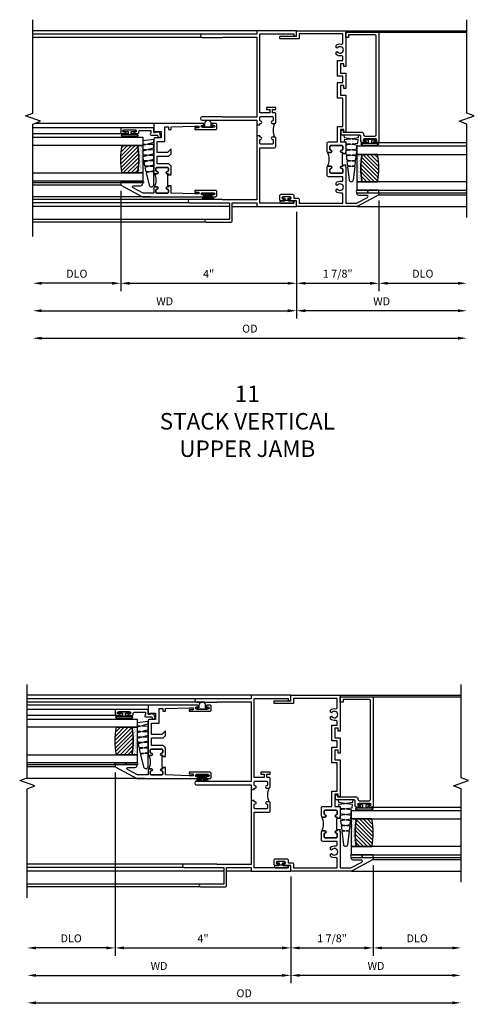
# Model space of a CAD drawing. Extents: x 0 to 98.5, y 0 to 62.5.
# Drawn here: x 72.5 to 82.8, y 32.3 to 54.7 of the extents above; entities that cross this region are included whole.
import ezdxf

# ---------------------------------------------------------------- set-up
doc = ezdxf.new("R2010")
doc.units = 0
doc.header["$LTSCALE"] = 0.5
doc.header["$MEASUREMENT"] = 0
doc.layers.get('0').update_dxf_attribs({"color": 4, "linetype": 'CONTINUOUS'})
doc.layers.add('DIME', color=2, linetype='CONTINUOUS')
doc.styles.get("Standard").update_dxf_attribs({"font": 'arial.ttf'})
doc.dimstyles.new('EXT_ON-OFF', dxfattribs={"dimscale": 2, "dimtxt": 0.125, "dimasz": 0.1, "dimexe": 0.09, "dimexo": 0.063, "dimgap": 0.05, "dimtad": 1, "dimdec": 5, "dimzin": 0, "dimdsep": 46, "dimlunit": 4, "dimtxsty": 'Standard', "dimcen": 0, "dimse2": 1, "dimclrd": 256, "dimadec": 0, "dimazin": 0, "dimtfac": 1, "dimtdec": 5, "dimtofl": 0, "dimtmove": 0, "dimatfit": 3, "dimfxl": 1, "dimfrac": 2, "dimtolj": 1, "dimtzin": 0, "dimarcsym": 0})
doc.dimstyles.new('EXT_ON-ON', dxfattribs={"dimscale": 2, "dimtxt": 0.125, "dimasz": 0.1, "dimexe": 0.09, "dimexo": 0.063, "dimgap": 0.05, "dimtad": 1, "dimdec": 5, "dimzin": 0, "dimdsep": 46, "dimlunit": 4, "dimtxsty": 'Standard', "dimcen": 0, "dimclrd": 256, "dimadec": 0, "dimazin": 0, "dimtfac": 1, "dimtdec": 5, "dimtofl": 0, "dimtmove": 0, "dimatfit": 0, "dimfxl": 1, "dimfrac": 2, "dimtolj": 1, "dimtzin": 0, "dimarcsym": 0})

# ---------------------------------------------------------------- blocks, each defined once
blk = doc.blocks.new('*D124')
at = {"layer": 'DIME', "color": 0, "lineweight": -2, "transparency": 16777216}
blk.add_line((1.875, 0.137), (1.875, -1.93), dxfattribs=at)
at = {"layer": 'DIME', "lineweight": -2, "transparency": 16777216}
blk.add_line((2.075, -1.75), (3.675, -1.75), dxfattribs=at)
at = {"layer": 'DIME', "transparency": 16777216}
for points in [[(2.075, -1.717), (2.075, -1.783), (1.875, -1.75)], [(3.675, -1.717), (3.675, -1.783), (3.875, -1.75)]]:
    blk.add_solid(points, dxfattribs=at)
at = {"layer": 'DIME', "color": 0, "transparency": 16777216, "insert": (2.875, -1.532), "char_height": 0.18, "attachment_point": 5}
blk.add_mtext('\\A1;DLO', dxfattribs=at)
blk = doc.blocks.new('BS-11611')
for points in [[(0.947, 1.125), (0.931, 1.125), (0.916, 1.11), (0.901, 1.125), (0.07, 1.125), (0.07, 1.365), (0.203, 1.615, -0.781286), (0.25, 1.603), (0.25, 1.425, 0.414214), (0.3, 1.375), (0.312, 1.375), (0.312, 1.875), (0.262, 1.875), (0, 1.382), (0, 0), (0.125, 0), (0.125, -0.152, 0.994646), (0.165, -0.15, -1.056918), (0.215, -0.147), (0.215, -0.307, -1), (0.165, -0.307), (0.165, -0.302, 1), (0.125, -0.302), (0.125, -0.351, 0.414214), (0.156, -0.382), (0.246, -0.382, 0.414214), (0.277, -0.351), (0.277, -0.091, 0.414214), (0.246, -0.06), (0.187, -0.06), (0.187, 0.031, 0.414214), (0.156, 0.062), (0.07, 0.062), (0.07, 1.055), (0.274, 1.055, -0.471882), (0.305, 1.018, 0.233083), (0.336, 0.902), (0.386, 0.902), (0.401, 0.928, -3.732051), (0.475, 0.928), (0.49, 0.902), (0.54, 0.902, 0.233083), (0.571, 1.018, -0.471882), (0.602, 1.055), (0.676, 1.055), (0.676, 0.726, 0.414214), (0.707, 0.695), (0.885, 0.695, 0.414214), (0.916, 0.726), (0.916, 0.782, 1), (0.866, 0.782, -0.414214), (0.841, 0.757), (0.781, 0.757, -0.414214), (0.756, 0.782), (0.756, 1.03, -0.414214), (0.781, 1.055), (0.841, 1.055, -0.414214), (0.866, 1.03, 1), (0.916, 1.03), (0.916, 1.055), (0.947, 1.055)], [(1.819, 1.055), (2.461, 1.055), (2.461, 0.93), (2.819, 0.93), (2.819, 1.055), (2.961, 1.055), (2.961, 0.93), (3.319, 0.93), (3.319, 1.055), (3.398, 1.055, -0.471882), (3.429, 1.018, 0.233083), (3.46, 0.902), (3.51, 0.902), (3.525, 0.928, -3.732051), (3.599, 0.928), (3.614, 0.902), (3.664, 0.902, 0.233083), (3.695, 1.018, -0.471882), (3.726, 1.055), (3.93, 1.055), (3.93, 0.062), (3.813, 0.062), (3.813, -0.382), (3.875, -0.382), (3.875, 0), (4, 0), (4, 1.125), (3.187, 1.125), (3.187, 1.075), (3.249, 1.075), (3.249, 1), (3.031, 1), (3.031, 1.125), (2.687, 1.125), (2.687, 1.075), (2.749, 1.075), (2.749, 1), (2.531, 1), (2.531, 1.125), (1.687, 1.125), (1.687, 1.075), (1.749, 1.075), (1.749, 1), (1.468, 1), (1.468, 1.125), (1.243, 1.125), (1.228, 1.11), (1.213, 1.125), (1.197, 1.125), (1.197, 1.055), (1.228, 1.055), (1.228, 1.03, 1), (1.278, 1.03, -0.414214), (1.303, 1.055), (1.363, 1.055, -0.414214), (1.388, 1.03), (1.388, 0.782, -0.414214), (1.363, 0.757), (1.303, 0.757, -0.414214), (1.278, 0.782, 1), (1.228, 0.782), (1.228, 0.726, 0.414214), (1.259, 0.695), (1.437, 0.695, 0.414214), (1.468, 0.726), (1.468, 0.93), (1.819, 0.93)], [(1.388, 1.03, 0.414214), (1.363, 1.055), (1.303, 1.055, 0.414214), (1.278, 1.03, -1), (1.228, 1.03), (1.228, 1.055), (1.197, 1.055), (1.197, 1.04), (0.947, 1.04), (0.947, 1.055), (0.916, 1.055), (0.916, 1.03, -1), (0.866, 1.03, 0.414214), (0.841, 1.055), (0.781, 1.055, 0.414214), (0.756, 1.03), (0.756, 0.782, 0.414214), (0.781, 0.757), (0.841, 0.757, 0.414214), (0.866, 0.782, -1), (0.916, 0.782), (0.916, 0.726, -0.198912), (0.907, 0.704, -0.247882), (1.237, 0.704, -0.198912), (1.228, 0.726), (1.228, 0.782, -1), (1.278, 0.782, 0.414214), (1.303, 0.757), (1.363, 0.757, 0.414214), (1.388, 0.782)]]:
    blk.add_lwpolyline(points, format="xyb", close=True)
blk = doc.blocks.new('B20-4075M')
for points in [[(-0.09, -0.155), (-0.09, -0.056, 0.024609), (-0.085, -0.046, -0.294711), (-0.076, -0.04), (-0.028, -0.04), (-0.028, -0.084, 0.414214), (-0.018, -0.094), (-0.01, -0.094, 0.414214), (0, -0.084), (0, 0.083, 0.414214), (-0.01, 0.093), (-0.018, 0.093, 0.414214), (-0.028, 0.083), (-0.028, 0.04), (-0.075, 0.04, -0.29695), (-0.085, 0.046, 0.026339), (-0.09, 0.057), (-0.09, 0.127, 1), (-0.145, 0.127), (-0.145, -0.165), (-0.1, -0.165, 0.41434)], [(-0.095, -0.155), (-0.095, -0.054, 0.273865), (-0.095, 0.055), (-0.095, 0.127, 1.000002), (-0.14, 0.127), (-0.14, -0.16), (-0.1, -0.16, 0.414214)]]:
    blk.add_lwpolyline(points, format="xyb", close=True)
blk = doc.blocks.new('B245239')
for points in [[(0.836, 1.858), (0.836, 1.889), (0.811, 1.889, -1), (0.811, 1.939, 0.414214), (0.836, 1.964), (0.836, 2.024, 0.414214), (0.811, 2.049), (0.555, 2.049, 0.414214), (0.53, 2.024), (0.53, 1.964, 0.414214), (0.555, 1.939, -1), (0.555, 1.889), (0.499, 1.889, -0.414214), (0.468, 1.92), (0.468, 2.098, -0.414214), (0.499, 2.129), (0.546, 2.129), (0.546, 2.204), (0.468, 2.204), (0.468, 2.254), (0.686, 2.254), (0.686, 2.204), (0.608, 2.204), (0.608, 2.129), (0.836, 2.129), (0.836, 3.93), (0.062, 3.93), (0.062, 3.906, -1), (0, 3.906), (0, 4), (0.906, 4), (0.906, 3.922), (2.147, 3.922, -1), (2.147, 3.842), (1.687, 3.842), (1.677, 3.852), (0.906, 3.852), (0.906, 2.035), (1.682, 2.035), (1.687, 2.04), (2.147, 2.04, -1), (2.147, 1.96), (1.687, 1.96), (1.682, 1.965), (0.906, 1.965), (0.906, 1.904), (0.891, 1.889), (0.906, 1.874), (0.906, 1.858)], [(0.836, 0.07), (0.836, 1.337), (0.499, 1.337, -0.414214), (0.468, 1.368), (0.468, 1.546, -0.414214), (0.499, 1.577), (0.555, 1.577, -1), (0.555, 1.527, 0.414214), (0.53, 1.502), (0.53, 1.442, 0.414214), (0.555, 1.417), (0.811, 1.417, 0.414214), (0.836, 1.442), (0.836, 1.502, 0.414214), (0.811, 1.527, -1), (0.811, 1.577), (0.836, 1.577), (0.836, 1.608), (0.906, 1.608), (0.906, 1.592), (0.891, 1.577), (0.906, 1.562), (0.906, 0.148), (1.677, 0.148), (1.687, 0.158), (2.428, 0.158, -1), (2.428, 0.078), (1.525, 0.078), (1.525, -0.297), (2.056, -0.297, -1), (2.056, -0.359), (1.494, -0.359, -0.414214), (1.463, -0.328), (1.463, 0.078), (0.906, 0.078), (0.906, 0), (0, 0), (0, 0.094, -1), (0.062, 0.094), (0.062, 0.07)]]:
    blk.add_lwpolyline(points, format="xyb", close=True)
blk.add_lwpolyline([(0.499, 1.889, -0.198718), (0.499, 1.577)], format="xyb")
blk.add_lwpolyline([(0.906, 1.858), (0.906, 1.608)])
blk = doc.blocks.new('B127077M1')
for points in [[(-0.085, 0.035), (-0.085, 0.154, 1), (-0.167, 0.154), (-0.167, -0.154, 1), (-0.085, -0.154), (-0.085, -0.035), (-0.045, -0.035, -0.414214), (-0.035, -0.045), (-0.035, -0.12, 1), (-0.005, -0.12), (-0.005, 0.12, 1), (-0.035, 0.12), (-0.035, 0.045, -0.414214), (-0.045, 0.035)], [(-0.105, 0.154), (-0.105, -0.154, -1), (-0.147, -0.154), (-0.147, 0.154, -1)]]:
    blk.add_lwpolyline(points, format="xyb", close=True)
blk = doc.blocks.new('B20-0700M')
blk.add_lwpolyline([(0, 0), (0.06, 0), (0.06, -0.25), (0, -0.25)], close=True)
blk = doc.blocks.new('B245095')
blk.add_lwpolyline([(-2.33635, 0.403, -0.41421356), (-2.36735, 0.434), (-2.36735, 0.657, -0.41421356), (-2.33635, 0.688), (-0.093, 0.688, -0.41421356), (-0.062, 0.657), (-0.062, 0.062), (-0.124, 0.062), (-0.124, 0), (0, 0), (0, 0.75), (-2.48335, 0.75, 0.41421356), (-2.51435, 0.719), (-2.51435, 0.6525, 1), (-2.47935, 0.6525), (-2.47935, 0.675, -1), (-2.42935, 0.675), (-2.42935, 0.415, -1), (-2.47935, 0.415), (-2.47935, 0.4375, 1), (-2.51435, 0.4375), (-2.51435, 0.371, 0.41421356), (-2.48335, 0.34), (-2.37475, 0.34, -0.41421356), (-2.34375, 0.309), (-2.34375, -0.111), (-2.23475, -0.111), (-2.23475, -0.064), (-2.28175, -0.064), (-2.28175, 0.372, 0.41421356), (-2.31275, 0.403)], format="xyb", close=True)
blk = doc.blocks.new('B20-6124M')
at = {"linetype": 'Continuous'}
blk.add_lwpolyline([(-0.187, -0.248), (-0.201, -0.153, 0.869287), (-0.217, -0.153), (-0.229, -0.243), (-0.314, -0.233), (-0.326, -0.153, 0.869287), (-0.342, -0.153), (-0.352, -0.229), (-0.442, -0.218), (-0.451, -0.153, 0.869287), (-0.466, -0.153), (-0.475, -0.214), (-0.764, -0.18, -0.888037), (-0.764, -0.078), (-0.475, -0.043), (-0.466, -0.104, 0.869287), (-0.451, -0.104), (-0.442, -0.039), (-0.352, -0.029), (-0.342, -0.104, 0.869287), (-0.326, -0.104), (-0.314, -0.024), (-0.229, -0.014), (-0.217, -0.104, 0.869287), (-0.201, -0.104), (-0.187, -0.009), (-0.111, 0), (-0.106, 0), (-0.092, -0.104, 0.869287), (-0.076, -0.104), (-0.061, 0), (0, 0), (0, 0.013), (0.017, 0.015), (0.034, -0.104, 0.869287), (0.049, -0.104), (0.067, 0.021), (0.14, 0.03), (0.159, -0.104, 0.869287), (0.174, -0.104), (0.194, 0.036), (0.252, 0.043), (0.252, -0.301), (0.194, -0.294), (0.174, -0.153, 0.869287), (0.159, -0.153), (0.14, -0.287), (0.096, -0.282), (0.096, -0.25), (0.063, -0.25), (0.049, -0.153, 0.869287), (0.034, -0.153), (0.02, -0.25), (-0.062, -0.25), (-0.076, -0.153, 0.869287), (-0.092, -0.153), (-0.105, -0.25), (-0.161, -0.25), (-0.174, -0.25)], format="xyb", close=True, dxfattribs=at)
blk = doc.blocks.new('S345GT02')
h = blk.add_hatch()
h.set_pattern_fill('ANSI31', color=256, scale=0.5, style=0)
h.set_pattern_definition([(315, (-22.4323, -0.0045), (-0.04419417, -0.04419417), [])])
edge = h.paths.add_edge_path()
edge.add_line((0.248, -0.38), (0.248, -0.03))
edge.add_arc((0.56, -1.643), 1.643, 79.0328, 100.9672, ccw=False)
edge.add_line((0.873, -0.03), (0.873, -0.38))
edge.add_arc((0.56, 1.233), 1.643, 259.0328, 280.9672, ccw=False)
h = blk.add_hatch()
h.set_pattern_fill('AR-SAND', color=256, scale=0.03, style=0)
h.set_pattern_definition([(322.5, (-22.4323, -0.0045), (-0.0018898, -0.05780471), [0, -0.0456, 0, -0.051, 0, -0.04875]), (352.5, (-22.4323, -0.0045), (0.0530933, -0.08466438), [0, -0.0246, 0, -0.0411, 0, -0.01575]), (32.5, (-22.4692, -0.0045), (0.09342426, -0.00016977), [0, -0.015, 0, -0.054, 0, -0.0705]), (42.5, (-22.4692, -0.0045), (0.0901838, -0.02633027), [0, -0.0075, 0, -0.0354, 0, -0.0405])])
edge = h.paths.add_edge_path()
edge.add_line((0.873, -0.38), (0.873, -0.5))
edge.add_line((0.873, -0.5), (0.248, -0.5))
edge.add_line((0.248, -0.5), (0.248, -0.38))
edge.add_arc((0.56, 1.233), 1.643, 259.0328, 280.9672)
for p, q in [((-0.05, 0), (-0.05, 2)), ((0, 0), (0, 2)), ((1.142, -0.031), (1.142, 2)), ((3.656, 0), (3.656, 2)), ((3.688, -0.75), (3.688, 2))]:
    blk.add_line(p, q)
for points in [[(0.248, 2), (0.248, -0.5), (0.06, -0.5), (0.06, 2)], [(1.06, 2), (1.06, -0.5), (0.873, -0.5), (0.873, 2)]]:
    blk.add_lwpolyline(points)
for points in [[(0.248, -0.38), (0.248, -0.03, -0.096), (0.873, -0.03), (0.873, -0.38, -0.096)], [(0, -0.25), (0.06, -0.25), (0.06, -0.5, -0.520328), (0, -0.5)], [(0.873, -0.38), (0.873, -0.5), (0.248, -0.5), (0.248, -0.38, 0.096)]]:
    blk.add_lwpolyline(points, format="xyb", close=True)
for name, p in [('B20-0700M', (0, 0)), ('B245095', (3.656, -0.75)), ('B127077M1', (1.227, -0.205)), ('B20-6124M', (1.06, -0.5))]:
    blk.add_blockref(name, p)
blk = doc.blocks.new('*D125')
at = {"layer": 'DIME', "color": 0, "lineweight": -2, "transparency": 16777216}
blk.add_line((0, -0.125), (0, -2.555), dxfattribs=at)
at = {"layer": 'DIME', "lineweight": -2, "transparency": 16777216}
blk.add_line((3.675, -2.375), (0.2, -2.375), dxfattribs=at)
at = {"layer": 'DIME', "transparency": 16777216}
for points in [[(0.2, -2.342), (0.2, -2.408), (0, -2.375)], [(3.675, -2.342), (3.675, -2.408), (3.875, -2.375)]]:
    blk.add_solid(points, dxfattribs=at)
at = {"layer": 'DIME', "color": 0, "transparency": 16777216, "insert": (1.938, -2.16), "char_height": 0.18, "attachment_point": 5}
blk.add_mtext('\\A1;WD', dxfattribs=at)
blk = doc.blocks.new('*D126')
at = {"layer": 'DIME', "color": 0, "lineweight": -2, "transparency": 16777216}
for p, q in [((1.875, 0.137), (1.875, -1.93)), ((0, -0.125), (0, -1.93))]:
    blk.add_line(p, q, dxfattribs=at)
at = {"layer": 'DIME', "lineweight": -2, "transparency": 16777216}
blk.add_line((0.2, -1.75), (1.675, -1.75), dxfattribs=at)
at = {"layer": 'DIME', "transparency": 16777216}
for points in [[(0.2, -1.717), (0.2, -1.783), (0, -1.75)], [(1.675, -1.717), (1.675, -1.783), (1.875, -1.75)]]:
    blk.add_solid(points, dxfattribs=at)
at = {"layer": 'DIME', "color": 0, "transparency": 16777216, "insert": (0.937, -1.532), "char_height": 0.18, "attachment_point": 5}
blk.add_mtext('\\A1;1 7/8"', dxfattribs=at)
blk = doc.blocks.new('B127098M')
at = {"layer": 'DIME', "color": 0}
for p, q in [((0, 0.136), (0, -0.136)), ((0.029, 0.136), (0, 0.136)), ((0.029, 0.136), (0.029, -0.136)), ((0.029, 0.052), (0.157, 0.131)), ((0.029, 0.048), (0.157, 0.117)), ((0.029, 0.043), (0.157, 0.103)), ((0.029, 0.036), (0.157, 0.088)), ((0.029, 0.03), (0.157, 0.075)), ((0.029, 0.027), (0.157, 0.061)), ((0.029, 0.023), (0.157, 0.045)), ((0.029, 0.016), (0.157, 0.03)), ((0.029, 0.011), (0.157, 0.018)), ((0.029, -0.136), (0, -0.136)), ((0.029, -0.036), (0.157, -0.084)), ((0.029, -0.011), (0.157, -0.015)), ((0.029, -0.016), (0.157, -0.027)), ((0.029, -0.023), (0.157, -0.042)), ((0.029, -0.027), (0.157, -0.058)), ((0.029, -0.031), (0.157, -0.072)), ((0.029, -0.043), (0.157, -0.099)), ((0.029, -0.048), (0.157, -0.113)), ((0.029, -0.052), (0.157, -0.127))]:
    blk.add_line(p, q, dxfattribs=at)
at = {"layer": 'DIME', "color": 0, "const_width": 0.01}
for points in [[(0.157, 0.158), (0.029, 0.052)], [(0.029, 0), (0.157, 0)], [(0.157, -0.158), (0.029, -0.052)]]:
    blk.add_lwpolyline(points, dxfattribs=at)
blk = doc.blocks.new('B127076')
blk.add_lwpolyline([(0.079, 0.0775, -1), (0.079, -0.0775), (0.0285, -0.0775), (0.0285, -0.11385, -1), (0.0015, -0.11385), (0.0015, 0.11385, -1), (0.0285, 0.11385), (0.0285, 0.0775)], format="xyb", close=True)
blk = doc.blocks.new('BS-11602')
for points in [[(0.221, 3.507), (0.221, 2.127, 1), (0.261, 2.127), (0.261, 2.147, -1), (0.311, 2.147), (0.311, 1.887, -1), (0.261, 1.887), (0.261, 1.907, 1), (0.221, 1.907), (0.221, 1.843, 0.414214), (0.252, 1.812), (0.33, 1.812, 0.414214), (0.361, 1.843), (0.361, 2.312), (0.325, 2.312), (0.325, 2.222), (0.283, 2.222), (0.283, 2.312), (0.301, 2.854), (0.428, 2.854), (0.443, 2.869), (0.458, 2.854), (0.469, 2.854), (0.469, 2.916), (0.443, 2.916), (0.443, 2.941, 1), (0.393, 2.941, -0.414214), (0.368, 2.916), (0.326, 2.916, -0.414214), (0.301, 2.941), (0.301, 3.175, -0.414214), (0.326, 3.2), (0.368, 3.2, -0.414214), (0.393, 3.175, 1), (0.443, 3.175), (0.443, 3.219, 0.414214), (0.412, 3.25), (0.301, 3.25), (0.301, 3.487), (0.424, 3.718, -0.781286), (0.471, 3.707), (0.471, 3.55, 0.414214), (0.522, 3.5), (0.533, 3.5), (0.533, 4), (0.483, 4)], [(0.434, 3.241, -0.198912), (0.443, 3.219), (0.443, 3.175, -1), (0.393, 3.175, 0.414214), (0.368, 3.2), (0.326, 3.2, 0.414214), (0.301, 3.175), (0.301, 2.941, 0.414214), (0.326, 2.916), (0.368, 2.916, 0.414214), (0.393, 2.941, -1), (0.443, 2.941), (0.443, 2.916), (0.469, 2.916), (0.469, 2.929), (0.719, 2.929), (0.719, 2.916), (0.745, 2.916), (0.745, 2.941, -1), (0.795, 2.941, 0.414214), (0.82, 2.916), (0.862, 2.916, 0.414214), (0.887, 2.941), (0.887, 3.175, 0.414214), (0.862, 3.2), (0.82, 3.2, 0.414214), (0.795, 3.175, -1), (0.745, 3.175), (0.745, 3.219, -0.198912), (0.755, 3.241, -0.255625)], [(0.776, 3.25, 0.414214), (0.745, 3.219), (0.745, 3.175, 1), (0.795, 3.175, -0.414214), (0.82, 3.2), (0.862, 3.2, -0.414214), (0.887, 3.175), (0.887, 2.941, -0.414214), (0.862, 2.916), (0.82, 2.916, -0.414214), (0.795, 2.941, 1), (0.745, 2.941), (0.745, 2.916), (0.719, 2.916), (0.719, 2.854), (0.73, 2.854), (0.745, 2.869), (0.76, 2.854), (0.917, 2.854), (0.968, 2.905), (0.968, 3.17), (1.144, 3.17), (1.144, 2.905), (1.195, 2.854), (1.308, 2.854), (1.224, 2.938), (1.224, 3.17), (1.481, 3.17), (1.481, 3), (1.81, 3), (1.81, 2.916), (1.75, 2.916), (1.75, 2.854), (1.81, 2.854), (1.828, 2.312), (1.828, 2.222), (1.786, 2.222), (1.786, 2.312), (1.75, 2.312), (1.75, 1.843, 0.414214), (1.781, 1.812), (1.859, 1.812, 0.414214), (1.89, 1.843), (1.89, 1.907, 1), (1.85, 1.907), (1.85, 1.887, -1), (1.8, 1.887), (1.8, 2.147, -1), (1.85, 2.147), (1.85, 2.127, 1), (1.89, 2.127), (1.89, 3.25), (1.686, 3.25), (1.686, 3.215), (1.706, 3.215), (1.706, 3.08), (1.561, 3.08), (1.561, 3.219, 0.414214), (1.53, 3.25)]]:
    blk.add_lwpolyline(points, format="xyb", close=True)
blk = doc.blocks.new('*D127')
at = {"layer": 'DIME', "color": 0, "lineweight": -2, "transparency": 16777216}
blk.add_line((0, -0.125), (0, -2.555), dxfattribs=at)
at = {"layer": 'DIME', "lineweight": -2, "transparency": 16777216}
blk.add_line((-5.8, -2.375), (-0.2, -2.375), dxfattribs=at)
at = {"layer": 'DIME', "transparency": 16777216}
for points in [[(-5.8, -2.342), (-5.8, -2.408), (-6, -2.375)], [(-0.2, -2.342), (-0.2, -2.408), (0, -2.375)]]:
    blk.add_solid(points, dxfattribs=at)
at = {"layer": 'DIME', "color": 0, "transparency": 16777216, "insert": (-3, -2.16), "char_height": 0.18, "attachment_point": 5}
blk.add_mtext('\\A1;WD', dxfattribs=at)
blk = doc.blocks.new('*D128')
at = {"layer": 'DIME', "lineweight": -2, "transparency": 16777216}
blk.add_line((-5.8, -3), (3.675, -3), dxfattribs=at)
at = {"layer": 'DIME', "transparency": 16777216}
for points in [[(-5.8, -2.967), (-5.8, -3.033), (-6, -3)], [(3.675, -2.967), (3.675, -3.033), (3.875, -3)]]:
    blk.add_solid(points, dxfattribs=at)
at = {"layer": 'DIME', "color": 0, "transparency": 16777216, "insert": (-1.062, -2.782), "char_height": 0.18, "attachment_point": 5}
blk.add_mtext('\\A1;OD', dxfattribs=at)
blk = doc.blocks.new('B345102')
blk.add_lwpolyline([(-0.031, 0.653, 1), (0.004, 0.653), (0.004, 0.675, -1), (0.054, 0.675), (0.054, 0.415, -1), (0.004, 0.415), (0.004, 0.438, 1), (-0.031, 0.438), (-0.031, 0.371, 0.414214), (0, 0.34), (0.009, 0.34, -0.414214), (0.04, 0.309), (0.04, 0.062), (-0.022, 0.062, 1), (-0.062, 0.062), (-0.062, -0.088), (-0.095, -0.097, 1), (-0.079, -0.157), (0, -0.136), (0, -0.08), (0.01, -0.07), (0, -0.06), (0, 0), (0.102, 0), (0.102, 0.75), (0, 0.75, 0.414214), (-0.031, 0.719)], format="xyb", close=True)
blk = doc.blocks.new('B127099M3')
at = {"linetype": 'Continuous'}
blk.add_lwpolyline([(-0.525, -0.012), (-0.527, -0.108, -0.869287), (-0.543, -0.11), (-0.566, -0.022), (-0.65, -0.042), (-0.651, -0.123, -0.869287), (-0.667, -0.125), (-0.687, -0.051), (-0.775, -0.073), (-0.776, -0.138, -0.869287), (-0.791, -0.14), (-0.807, -0.08), (-1.09, -0.149, 0.888037), (-1.078, -0.25), (-0.787, -0.25), (-0.785, -0.189, -0.869287), (-0.77, -0.187), (-0.753, -0.25), (-0.663, -0.25), (-0.662, -0.174, -0.869287), (-0.646, -0.172), (-0.625, -0.25), (-0.539, -0.25), (-0.537, -0.159, -0.869287), (-0.522, -0.157), (-0.497, -0.25), (-0.421, -0.25), (-0.415, -0.249), (-0.413, -0.144, -0.869287), (-0.397, -0.143), (-0.369, -0.25), (-0.292, -0.25), (-0.289, -0.13, -0.869287), (-0.273, -0.128), (-0.241, -0.25), (-0.168, -0.25), (-0.165, -0.115, -0.869287), (-0.149, -0.113), (-0.113, -0.25), (-0.054, -0.25), (-0.084, 0), (-0.154, 0), (-0.155, -0.064, -0.869287), (-0.171, -0.066), (-0.188, 0), (-0.278, 0), (-0.279, -0.079, -0.869287), (-0.295, -0.081), (-0.316, 0), (-0.401, 0), (-0.403, -0.093, -0.869287), (-0.419, -0.095), (-0.444, 0)], format="xyb", close=True, dxfattribs=at)
blk = doc.blocks.new('B20-0700M2')
blk.add_lwpolyline([(0, 0), (0.04, 0), (0.04, -0.25), (0, -0.25)], close=True)
blk = doc.blocks.new('S345GT06')
h = blk.add_hatch()
h.set_pattern_fill('ANSI31', color=256, scale=0.5, style=0)
h.set_pattern_definition([(315, (-22.4523, -0.0045), (-0.04419417, -0.04419417), [])])
edge = h.paths.add_edge_path()
edge.add_line((0.228, -0.38), (0.228, -0.03))
edge.add_arc((0.54, -1.643), 1.643, 79.0328, 100.9672, ccw=False)
edge.add_line((0.853, -0.03), (0.853, -0.38))
edge.add_arc((0.54, 1.233), 1.643, 259.0328, 280.9672, ccw=False)
h = blk.add_hatch()
h.set_pattern_fill('AR-SAND', color=256, scale=0.03, style=0)
h.set_pattern_definition([(322.5, (-22.4523, -0.0045), (-0.0018898, -0.05780471), [0, -0.0456, 0, -0.051, 0, -0.04875]), (352.5, (-22.4523, -0.0045), (0.0530933, -0.08466438), [0, -0.0246, 0, -0.0411, 0, -0.01575]), (32.5, (-22.4892, -0.0045), (0.09342426, -0.00016977), [0, -0.015, 0, -0.054, 0, -0.0705]), (42.5, (-22.4892, -0.0045), (0.0901838, -0.02633027), [0, -0.0075, 0, -0.0354, 0, -0.0405])])
edge = h.paths.add_edge_path()
edge.add_line((0.853, -0.38), (0.853, -0.5))
edge.add_line((0.853, -0.5), (0.228, -0.5))
edge.add_line((0.228, -0.5), (0.228, -0.38))
edge.add_arc((0.54, 1.233), 1.643, 259.0328, 280.9672)
for p, q in [((-0.05, 0), (-0.05, 2)), ((-0.05, 0), (-0.05, 2)), ((0, 0), (0, 2)), ((0, 0), (0, 2)), ((1.122, -0.051), (1.122, 2)), ((1.122, -0.051), (1.122, 2)), ((1.255, 0), (1.255, 2)), ((1.255, 0), (1.255, 2))]:
    blk.add_line(p, q)
for points in [[(0.228, 2), (0.228, -0.5), (0.04, -0.5), (0.04, 2)], [(1.04, 2), (1.04, -0.5), (0.853, -0.5), (0.853, 2)]]:
    blk.add_lwpolyline(points)
for points in [[(0.228, -0.38), (0.228, -0.03, -0.096), (0.853, -0.03), (0.853, -0.38, -0.096)], [(0, -0.25), (0.04, -0.25), (0.04, -0.5, -1.125318), (0, -0.5)], [(0, -0.25), (0.04, -0.25), (0.04, -0.5, -1.125318), (0, -0.5)], [(0.853, -0.38), (0.853, -0.5), (0.228, -0.5), (0.228, -0.38, 0.096)]]:
    blk.add_lwpolyline(points, format="xyb", close=True)
for name, p in [('B20-0700M2', (0, 0)), ('B345102', (1.153, -0.75)), ('B127077M1', (1.207, -0.205)), ('B127099M3', (1.04, -0.5))]:
    blk.add_blockref(name, p)
blk = doc.blocks.new('*D129')
at = {"layer": 'DIME', "color": 0, "lineweight": -2, "transparency": 16777216}
for p, q in [((-4, 0.358), (-4, -1.93)), ((0, -0.125), (0, -1.93))]:
    blk.add_line(p, q, dxfattribs=at)
at = {"layer": 'DIME', "lineweight": -2, "transparency": 16777216}
blk.add_line((-3.8, -1.75), (-0.2, -1.75), dxfattribs=at)
at = {"layer": 'DIME', "transparency": 16777216}
for points in [[(-3.8, -1.717), (-3.8, -1.783), (-4, -1.75)], [(-0.2, -1.717), (-0.2, -1.783), (0, -1.75)]]:
    blk.add_solid(points, dxfattribs=at)
at = {"layer": 'DIME', "color": 0, "transparency": 16777216, "insert": (-2, -1.535), "char_height": 0.18, "attachment_point": 5}
blk.add_mtext('\\A1;4"', dxfattribs=at)
blk = doc.blocks.new('*D130')
at = {"layer": 'DIME', "color": 0, "lineweight": -2, "transparency": 16777216}
for p, q in [((-4, 0.358), (-4, -1.93)), ((0, -0.125), (0, -1.93))]:
    blk.add_line(p, q, dxfattribs=at)
at = {"layer": 'DIME', "lineweight": -2, "transparency": 16777216}
blk.add_line((-3.8, -1.75), (-0.2, -1.75), dxfattribs=at)
at = {"layer": 'DIME', "transparency": 16777216}
for points in [[(-3.8, -1.717), (-3.8, -1.783), (-4, -1.75)], [(-0.2, -1.717), (-0.2, -1.783), (0, -1.75)]]:
    blk.add_solid(points, dxfattribs=at)
at = {"layer": 'DIME', "color": 0, "transparency": 16777216, "insert": (-2, -1.535), "char_height": 0.18, "attachment_point": 5}
blk.add_mtext('\\A1;4"', dxfattribs=at)
blk = doc.blocks.new('*D131')
at = {"layer": 'DIME', "color": 0, "lineweight": -2, "transparency": 16777216}
blk.add_line((-4, 0.358), (-4, -1.93), dxfattribs=at)
at = {"layer": 'DIME', "lineweight": -2, "transparency": 16777216}
blk.add_line((-4.2, -1.75), (-5.8, -1.75), dxfattribs=at)
at = {"layer": 'DIME', "transparency": 16777216}
for points in [[(-5.8, -1.717), (-5.8, -1.783), (-6, -1.75)], [(-4.2, -1.717), (-4.2, -1.783), (-4, -1.75)]]:
    blk.add_solid(points, dxfattribs=at)
at = {"layer": 'DIME', "color": 0, "transparency": 16777216, "insert": (-5, -1.532), "char_height": 0.18, "attachment_point": 5}
blk.add_mtext('\\A1;DLO', dxfattribs=at)
blk = doc.blocks.new('*D116')
at = {"layer": 'DIME', "color": 0, "lineweight": -2, "transparency": 16777216}
blk.add_line((1.875, 0.137), (1.875, -1.93), dxfattribs=at)
at = {"layer": 'DIME', "lineweight": -2, "transparency": 16777216}
blk.add_line((2.075, -1.75), (3.675, -1.75), dxfattribs=at)
at = {"layer": 'DIME', "transparency": 16777216}
for points in [[(2.075, -1.717), (2.075, -1.783), (1.875, -1.75)], [(3.675, -1.717), (3.675, -1.783), (3.875, -1.75)]]:
    blk.add_solid(points, dxfattribs=at)
at = {"layer": 'DIME', "color": 0, "transparency": 16777216, "insert": (2.875, -1.532), "char_height": 0.18, "attachment_point": 5}
blk.add_mtext('\\A1;DLO', dxfattribs=at)
blk = doc.blocks.new('*D117')
at = {"layer": 'DIME', "color": 0, "lineweight": -2, "transparency": 16777216}
blk.add_line((0, -0.125), (0, -2.555), dxfattribs=at)
at = {"layer": 'DIME', "lineweight": -2, "transparency": 16777216}
blk.add_line((3.675, -2.375), (0.2, -2.375), dxfattribs=at)
at = {"layer": 'DIME', "transparency": 16777216}
for points in [[(0.2, -2.342), (0.2, -2.408), (0, -2.375)], [(3.675, -2.342), (3.675, -2.408), (3.875, -2.375)]]:
    blk.add_solid(points, dxfattribs=at)
at = {"layer": 'DIME', "color": 0, "transparency": 16777216, "insert": (1.938, -2.16), "char_height": 0.18, "attachment_point": 5}
blk.add_mtext('\\A1;WD', dxfattribs=at)
blk = doc.blocks.new('*D118')
at = {"layer": 'DIME', "color": 0, "lineweight": -2, "transparency": 16777216}
for p, q in [((1.875, 0.137), (1.875, -1.93)), ((0, -0.125), (0, -1.93))]:
    blk.add_line(p, q, dxfattribs=at)
at = {"layer": 'DIME', "lineweight": -2, "transparency": 16777216}
blk.add_line((0.2, -1.75), (1.675, -1.75), dxfattribs=at)
at = {"layer": 'DIME', "transparency": 16777216}
for points in [[(0.2, -1.717), (0.2, -1.783), (0, -1.75)], [(1.675, -1.717), (1.675, -1.783), (1.875, -1.75)]]:
    blk.add_solid(points, dxfattribs=at)
at = {"layer": 'DIME', "color": 0, "transparency": 16777216, "insert": (0.937, -1.532), "char_height": 0.18, "attachment_point": 5}
blk.add_mtext('\\A1;1 7/8"', dxfattribs=at)
blk = doc.blocks.new('*D119')
at = {"layer": 'DIME', "color": 0, "lineweight": -2, "transparency": 16777216}
blk.add_line((0, -0.125), (0, -2.555), dxfattribs=at)
at = {"layer": 'DIME', "lineweight": -2, "transparency": 16777216}
blk.add_line((-5.8, -2.375), (-0.2, -2.375), dxfattribs=at)
at = {"layer": 'DIME', "transparency": 16777216}
for points in [[(-5.8, -2.342), (-5.8, -2.408), (-6, -2.375)], [(-0.2, -2.342), (-0.2, -2.408), (0, -2.375)]]:
    blk.add_solid(points, dxfattribs=at)
at = {"layer": 'DIME', "color": 0, "transparency": 16777216, "insert": (-3, -2.16), "char_height": 0.18, "attachment_point": 5}
blk.add_mtext('\\A1;WD', dxfattribs=at)
blk = doc.blocks.new('*D120')
at = {"layer": 'DIME', "lineweight": -2, "transparency": 16777216}
blk.add_line((-5.8, -3), (3.675, -3), dxfattribs=at)
at = {"layer": 'DIME', "transparency": 16777216}
for points in [[(-5.8, -2.967), (-5.8, -3.033), (-6, -3)], [(3.675, -2.967), (3.675, -3.033), (3.875, -3)]]:
    blk.add_solid(points, dxfattribs=at)
at = {"layer": 'DIME', "color": 0, "transparency": 16777216, "insert": (-1.063, -2.782), "char_height": 0.18, "attachment_point": 5}
blk.add_mtext('\\A1;OD', dxfattribs=at)
blk = doc.blocks.new('*D121')
at = {"layer": 'DIME', "color": 0, "lineweight": -2, "transparency": 16777216}
for p, q in [((-4, 2.245), (-4, -1.93)), ((0, -0.125), (0, -1.93))]:
    blk.add_line(p, q, dxfattribs=at)
at = {"layer": 'DIME', "lineweight": -2, "transparency": 16777216}
blk.add_line((-3.8, -1.75), (-0.2, -1.75), dxfattribs=at)
at = {"layer": 'DIME', "transparency": 16777216}
for points in [[(-3.8, -1.717), (-3.8, -1.783), (-4, -1.75)], [(-0.2, -1.717), (-0.2, -1.783), (0, -1.75)]]:
    blk.add_solid(points, dxfattribs=at)
at = {"layer": 'DIME', "color": 0, "transparency": 16777216, "insert": (-2, -1.535), "char_height": 0.18, "attachment_point": 5}
blk.add_mtext('\\A1;4"', dxfattribs=at)
blk = doc.blocks.new('*D122')
at = {"layer": 'DIME', "color": 0, "lineweight": -2, "transparency": 16777216}
for p, q in [((-4, 2.245), (-4, -1.93)), ((0, -0.125), (0, -1.93))]:
    blk.add_line(p, q, dxfattribs=at)
at = {"layer": 'DIME', "lineweight": -2, "transparency": 16777216}
blk.add_line((-3.8, -1.75), (-0.2, -1.75), dxfattribs=at)
at = {"layer": 'DIME', "transparency": 16777216}
for points in [[(-3.8, -1.717), (-3.8, -1.783), (-4, -1.75)], [(-0.2, -1.717), (-0.2, -1.783), (0, -1.75)]]:
    blk.add_solid(points, dxfattribs=at)
at = {"layer": 'DIME', "color": 0, "transparency": 16777216, "insert": (-2, -1.535), "char_height": 0.18, "attachment_point": 5}
blk.add_mtext('\\A1;4"', dxfattribs=at)
blk = doc.blocks.new('*D123')
at = {"layer": 'DIME', "color": 0, "lineweight": -2, "transparency": 16777216}
blk.add_line((-4, 2.245), (-4, -1.93), dxfattribs=at)
at = {"layer": 'DIME', "lineweight": -2, "transparency": 16777216}
blk.add_line((-4.2, -1.75), (-5.8, -1.75), dxfattribs=at)
at = {"layer": 'DIME', "transparency": 16777216}
for points in [[(-5.8, -1.717), (-5.8, -1.783), (-6, -1.75)], [(-4.2, -1.717), (-4.2, -1.783), (-4, -1.75)]]:
    blk.add_solid(points, dxfattribs=at)
at = {"layer": 'DIME', "color": 0, "transparency": 16777216, "insert": (-5, -1.532), "char_height": 0.18, "attachment_point": 5}
blk.add_mtext('\\A1;DLO', dxfattribs=at)
blk = doc.blocks.new('BS-11602A')
for points in [[(2.108, 3.507), (2.108, 2.127, 1), (2.148, 2.127), (2.148, 2.147, -1), (2.198, 2.147), (2.198, 1.887, -1), (2.148, 1.887), (2.148, 1.907, 1), (2.108, 1.907), (2.108, 1.843, 0.414214), (2.139, 1.812), (2.217, 1.812, 0.414214), (2.248, 1.843), (2.248, 2.312), (2.212, 2.312), (2.212, 2.222), (2.17, 2.222), (2.17, 2.312), (2.188, 2.854), (2.315, 2.854), (2.33, 2.869), (2.345, 2.854), (2.356, 2.854), (2.356, 2.916), (2.33, 2.916), (2.33, 2.941, 1), (2.28, 2.941, -0.414214), (2.255, 2.916), (2.213, 2.916, -0.414214), (2.188, 2.941), (2.188, 3.175, -0.414214), (2.213, 3.2), (2.255, 3.2, -0.414214), (2.28, 3.175, 1), (2.33, 3.175), (2.33, 3.219, 0.414214), (2.299, 3.25), (2.188, 3.25), (2.188, 3.487), (2.311, 3.718, -0.781286), (2.358, 3.707), (2.358, 3.55, 0.414214), (2.408, 3.5), (2.42, 3.5), (2.42, 4), (2.37, 4)], [(2.321, 3.241, -0.198912), (2.33, 3.219), (2.33, 3.175, -1), (2.28, 3.175, 0.414214), (2.255, 3.2), (2.213, 3.2, 0.414214), (2.188, 3.175), (2.188, 2.941, 0.414214), (2.213, 2.916), (2.255, 2.916, 0.414214), (2.28, 2.941, -1), (2.33, 2.941), (2.33, 2.916), (2.356, 2.916), (2.356, 2.929), (2.606, 2.929), (2.606, 2.916), (2.632, 2.916), (2.632, 2.941, -1), (2.682, 2.941, 0.414214), (2.707, 2.916), (2.749, 2.916, 0.414214), (2.774, 2.941), (2.774, 3.175, 0.414214), (2.749, 3.2), (2.707, 3.2, 0.414214), (2.682, 3.175, -1), (2.632, 3.175), (2.632, 3.219, -0.198912), (2.642, 3.241, -0.255625)], [(2.663, 3.25, 0.414214), (2.632, 3.219), (2.632, 3.175, 1), (2.682, 3.175, -0.414214), (2.707, 3.2), (2.749, 3.2, -0.414214), (2.774, 3.175), (2.774, 2.941, -0.414214), (2.749, 2.916), (2.707, 2.916, -0.414214), (2.682, 2.941, 1), (2.632, 2.941), (2.632, 2.916), (2.606, 2.916), (2.606, 2.854), (2.617, 2.854), (2.632, 2.869), (2.647, 2.854), (2.804, 2.854), (2.855, 2.905), (2.855, 3.17), (3.031, 3.17), (3.031, 2.905), (3.082, 2.854), (3.195, 2.854), (3.111, 2.938), (3.111, 3.17), (3.368, 3.17), (3.368, 3), (3.697, 3), (3.697, 2.916), (3.637, 2.916), (3.637, 2.854), (3.697, 2.854), (3.715, 2.312), (3.715, 2.222), (3.673, 2.222), (3.673, 2.312), (3.637, 2.312), (3.637, 1.843, 0.414214), (3.668, 1.812), (3.746, 1.812, 0.414214), (3.777, 1.843), (3.777, 1.907, 1), (3.737, 1.907), (3.737, 1.887, -1), (3.687, 1.887), (3.687, 2.147, -1), (3.737, 2.147), (3.737, 2.127, 1), (3.777, 2.127), (3.777, 3.25), (3.573, 3.25), (3.573, 3.215), (3.593, 3.215), (3.593, 3.08), (3.448, 3.08), (3.448, 3.219, 0.414214), (3.417, 3.25)]]:
    blk.add_lwpolyline(points, format="xyb", close=True)
blk = doc.blocks.new('S345VIS39KCADS')
for p, q in [((-0.906, 4), (-6, 4)), ((-2.147, 3.922), (-6, 3.922)), ((-2.147, 3.842), (-6, 3.842)), ((-3.0625, 1.8905), (-5.946281, 1.8905)), ((-3.31975, 0.2215), (-6, 0.2215)), ((-2.428, 0.158), (-6, 0.158)), ((-2.428, 0.078), (-6, 0.077952)), ((-1.525, 0), (-6, 0)), ((-1.463, 0), (-0.906, 0)), ((-1.463, 0), (-0.906, 0)), ((1.38225, 0), (3.875, 0)), ((-2.056, -0.297), (-6, -0.297)), ((-2.056, -0.359), (-6, -0.359))]:
    blk.add_line(p, q)
at = {"linetype": 'Continuous'}
for points in [[(-6, -0.687), (-6, 1.873948), (-5.828283, 1.936448), (-6.171717, 2.061448), (-6, 2.123948), (-6, 4.248948)], [(3.875, -0.25), (3.875, 1.875), (3.703283, 1.9375), (4.046717, 2.0625), (3.875, 2.125), (3.875, 4.25)]]:
    blk.add_lwpolyline(points, dxfattribs=at)
at = {"xscale": -1}
blk.add_blockref('B245239', (0, 0), dxfattribs=at)
for name, p, rotation in [('BS-11611', (0, 0), 270), ('S345GT02', (1.875, 0.312), 270), ('B127076', (-2.017, 1.8005), 270), ('B127098M', (-2.017, 0.3115), 90)]:
    blk.add_blockref(name, p, dxfattribs=dict(at, rotation=rotation))
at = {"rotation": 90}
for name, p in [('BS-11602', (0, 0)), ('S345GT06', (-4, 0.5335)), ('B20-4075M', (-0.227, 0.215))]:
    blk.add_blockref(name, p, dxfattribs=at)
at = {"layer": 'DIME'}
dim = blk.add_linear_dim(base=(-6, -1.75), p1=(-4, 0.4835), p2=(-6, -0.687), text='DLO', dimstyle='EXT_ON-OFF', dxfattribs=at)
dim.commit()
dim.dimension.update_dxf_attribs({"geometry": '*D131', "text_midpoint": (-5, -1.531869)})
for base, p1, p2, picture, middle in [((0, -1.75), (-4, 0.4835), (0, 0), '*D129', (-2, -1.535)), ((0, -1.75), (-4, 0.4835), (0, 0), '*D130', (-2, -1.535)), ((1.875, -1.75), (0, 0), (1.875, 0.262), '*D126', (0.9375, -1.53193))]:
    dim = blk.add_linear_dim(base=base, p1=p1, p2=p2, dimstyle='EXT_ON-ON', dxfattribs=at)
    dim.commit()
    dim.dimension.update_dxf_attribs({"geometry": picture, "text_midpoint": middle})
dim = blk.add_linear_dim(base=(3.875, -1.75), p1=(1.875, 0.262), p2=(3.875, -0.25), angle=180, text='DLO', dimstyle='EXT_ON-OFF', dxfattribs=at)
dim.commit()
dim.dimension.update_dxf_attribs({"geometry": '*D124', "text_midpoint": (2.875, -1.531869)})
for base, p2, text, override, picture, middle in [((0, -2.375), (0, 0), 'WD', {"dimse1": 1, "dimse2": 0}, '*D127', (-3, -2.16)), ((3.875, -3), (3.875, -0.25), 'OD', {"dimse1": 1}, '*D128', (-1.0625, -2.781869))]:
    dim = blk.add_linear_dim(base=base, p1=(-6, -0.687), p2=p2, angle=180, text=text, dimstyle='EXT_ON-OFF', override=override, dxfattribs=at)
    dim.commit()
    dim.dimension.update_dxf_attribs({"geometry": picture, "text_midpoint": middle})
dim = blk.add_linear_dim(base=(0, -2.375), p1=(3.875, -0.251052), p2=(0, 0), text='WD', dimstyle='EXT_ON-OFF', override={"dimse1": 1, "dimse2": 0}, dxfattribs=at)
dim.commit()
dim.dimension.update_dxf_attribs({"geometry": '*D125', "text_midpoint": (1.9375, -2.16)})
blk = doc.blocks.new('S345VIS32KCADS')
for p, q in [((-0.906, 4), (-6, 4)), ((-2.147, 3.922), (-6, 3.922)), ((-1.9595, 3.842), (-6, 3.842)), ((-3.0625, 3.7775), (-6, 3.7775)), ((-3.31975, 2.1085), (-6.032826, 2.1085)), ((-2.428, 0.158), (-6, 0.157952)), ((-2.428, 0.078), (-6, 0.077537)), ((-1.525, 0), (-6, 0)), ((-0.906, 0), (-1.463, 0)), ((1.38225, 0), (3.875, 0)), ((-2.056, -0.297), (-6, -0.297)), ((-2.056, -0.359), (-6, -0.359))]:
    blk.add_line(p, q)
for points in [[(-6, -0.609), (-6, 1.873948), (-5.828283, 1.936448), (-6.171717, 2.061448), (-6, 2.123948), (-6, 4.248948)], [(3.875, -0.25), (3.875, 1.875), (3.703283, 1.9375), (4.046717, 2.0625), (3.875, 2.125), (3.875, 4.25)]]:
    blk.add_lwpolyline(points)
at = {"xscale": -1}
blk.add_blockref('B245239', (0, 0), dxfattribs=at)
at = {"xscale": -1, "rotation": 270}
for name, p in [('B127076', (-2.017, 3.686)), ('BS-11611', (0, 0)), ('S345GT02', (1.875, 0.312))]:
    blk.add_blockref(name, p, dxfattribs=at)
for name, p, rotation in [('S345GT06', (-4, 2.4205), 90), ('BS-11602A', (0, 0), 90), ('B127098M', (-2.017, 2.1985), 270), ('B20-4075M', (-0.227, 0.215), 90)]:
    blk.add_blockref(name, p, dxfattribs=dict(rotation=rotation))
at = {"layer": 'DIME'}
dim = blk.add_linear_dim(base=(-6, -1.75), p1=(-4, 2.3705), p2=(-6, -0.609), text='DLO', dimstyle='EXT_ON-OFF', dxfattribs=at)
dim.commit()
dim.dimension.update_dxf_attribs({"geometry": '*D123', "text_midpoint": (-5, -1.531869)})
for picture in ['*D121', '*D122']:
    dim = blk.add_linear_dim(base=(0, -1.75), p1=(-4, 2.3705), p2=(0, 0), dimstyle='EXT_ON-ON', dxfattribs=at)
    dim.commit()
    dim.dimension.update_dxf_attribs({"geometry": picture, "text_midpoint": (-2, -1.535)})
dim = blk.add_linear_dim(base=(1.875, -1.75), p1=(0, 0), p2=(1.875, 0.262), dimstyle='EXT_ON-ON', override={"dimse2": 0}, dxfattribs=at)
dim.commit()
dim.dimension.update_dxf_attribs({"geometry": '*D118', "text_midpoint": (0.9375, -1.53193)})
dim = blk.add_linear_dim(base=(3.875, -1.75), p1=(1.875, 0.262), p2=(3.875, -0.25), angle=180, text='DLO', dimstyle='EXT_ON-OFF', dxfattribs=at)
dim.commit()
dim.dimension.update_dxf_attribs({"geometry": '*D116', "text_midpoint": (2.875, -1.531869)})
for base, p2, text, override, picture, middle in [((0, -2.375), (0, 0), 'WD', {"dimse1": 1, "dimse2": 0}, '*D119', (-3, -2.16)), ((3.875, -3), (3.875, -0.25), 'OD', {"dimse1": 1}, '*D120', (-1.0625, -2.781869))]:
    dim = blk.add_linear_dim(base=base, p1=(-6, -0.609), p2=p2, angle=180, text=text, dimstyle='EXT_ON-OFF', override=override, dxfattribs=at)
    dim.commit()
    dim.dimension.update_dxf_attribs({"geometry": picture, "text_midpoint": middle})
dim = blk.add_linear_dim(base=(0, -2.375), p1=(3.875, -0.25), p2=(0, 0), text='WD', dimstyle='EXT_ON-OFF', override={"dimse1": 1, "dimse2": 0}, dxfattribs=at)
dim.commit()
dim.dimension.update_dxf_attribs({"geometry": '*D117', "text_midpoint": (1.9375, -2.16)})

msp = doc.modelspace()

# ---------------------------------------------------------------- block references
for name, p in [('S345VIS39KCADS', (78.753589, 50.444333)), ('S345VIS32KCADS', (78.625131, 35.315563))]:
    msp.add_blockref(name, p)

# ---------------------------------------------------------------- texts
at = {"color": 2, "insert": (77.633458, 46.366142), "char_height": 0.375, "width": 7.2849, "attachment_point": 2}
msp.add_mtext('11\\PSTACK VERTICAL\\PUPPER JAMB', dxfattribs=at)

doc.saveas('drawing.dxf')
